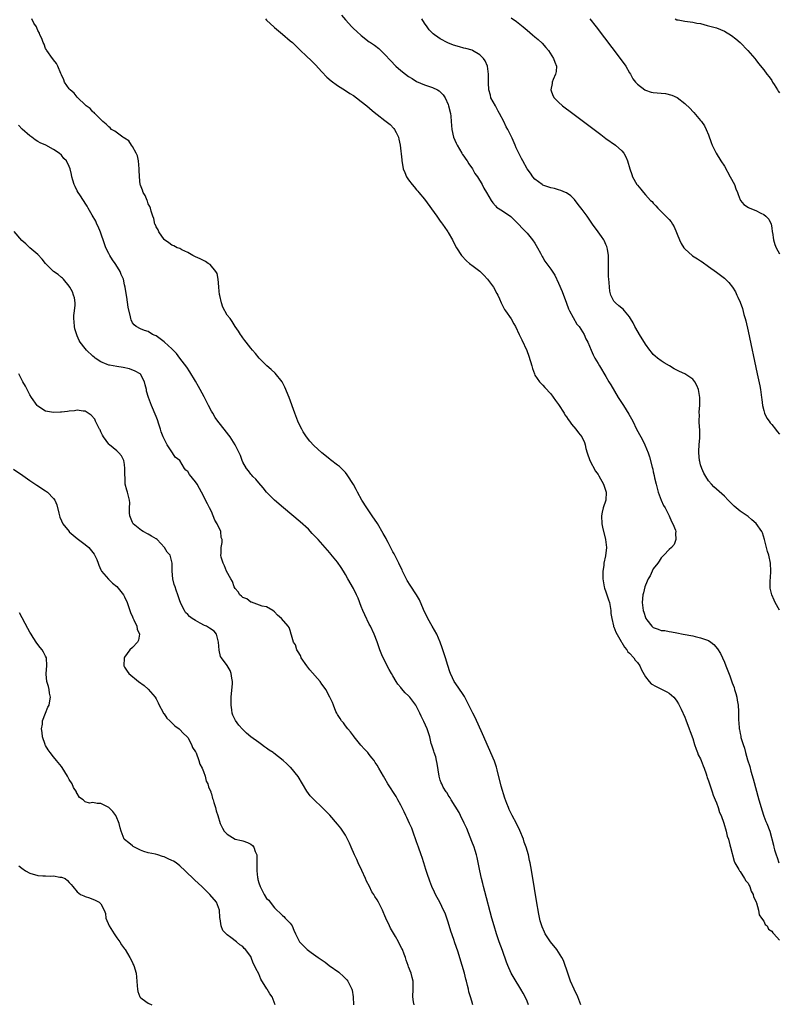
# Model space of a CAD drawing. Units: inches. Extents: x 2679000 to 2682000, y 1539000 to 1542000.
# Drawn here: x 2679368 to 2679561, y 1541205 to 1541455 of the extents above; entities that cross this region are included whole.
import ezdxf

# ---------------------------------------------------------------- set-up
doc = ezdxf.new("R2010")
doc.units = ezdxf.units.IN
doc.header["$MEASUREMENT"] = 0
doc.layers.add('LD26791539_10ft', color=92, linetype='Continuous')

msp = doc.modelspace()

# ---------------------------------------------------------------- linework, layer by layer
at = {"layer": 'LD26791539_10ft'}
for points, elevation in [([(2679449.99, 1541455.99), (2679451, 1541454.8), (2679452.63, 1541453), (2679453, 1541452.61), (2679453.83, 1541451.83), (2679455, 1541450.77), (2679457, 1541449.24), (2679457.34, 1541449), (2679458.34, 1541448.34), (2679459.48, 1541447.48), (2679461, 1541446.01), (2679462.43, 1541444.43), (2679463.79, 1541443), (2679465, 1541441.94), (2679466.18, 1541441), (2679467, 1541440.4), (2679467.88, 1541439.88), (2679469, 1541439.16), (2679471, 1541438.3), (2679473, 1541437.62), (2679474.31, 1541437), (2679474.76, 1541436.76), (2679475, 1541436.55), (2679475.77, 1541435.77), (2679476.23, 1541435), (2679477, 1541433.35), (2679477.11, 1541433), (2679477.58, 1541431), (2679477.65, 1541430.35), (2679477.77, 1541429), (2679477.9, 1541427), (2679478.36, 1541425), (2679479, 1541423.52), (2679479.26, 1541423), (2679480.47, 1541421), (2679480.65, 1541420.65), (2679481, 1541420.17), (2679481.45, 1541419.45), (2679481.79, 1541419), (2679482.23, 1541418.23), (2679483.14, 1541417), (2679483.81, 1541415.81), (2679484.41, 1541415), (2679485.61, 1541413), (2679486.07, 1541412.07), (2679486.74, 1541411), (2679487.87, 1541409), (2679488.35, 1541408.35), (2679489, 1541407.65), (2679489.29, 1541407.29), (2679489.69, 1541407), (2679491, 1541406.21), (2679492.92, 1541404.92), (2679493, 1541404.86), (2679493.93, 1541403.93), (2679494.84, 1541403), (2679495.84, 1541401.84), (2679496.68, 1541401), (2679497, 1541400.65), (2679498.41, 1541399), (2679499, 1541398.11), (2679499.66, 1541397), (2679500.43, 1541395.57), (2679500.8, 1541394.8), (2679501, 1541394.51), (2679501.54, 1541393.54), (2679503, 1541391.56), (2679504.01, 1541390.01), (2679505, 1541388.03), (2679505.88, 1541385.88), (2679507, 1541382.97), (2679507.51, 1541381.51), (2679507.76, 1541381), (2679509.63, 1541377.63), (2679510.18, 1541377), (2679511.44, 1541375), (2679511.87, 1541373.87), (2679512.39, 1541373), (2679513.24, 1541371), (2679513.8, 1541369.8), (2679514.22, 1541369), (2679515, 1541367.66), (2679515.36, 1541367), (2679517, 1541364.32), (2679517.77, 1541363), (2679518.2, 1541362.2), (2679520.11, 1541359), (2679521.24, 1541357.24), (2679521.41, 1541357), (2679522.82, 1541354.82), (2679523.78, 1541353), (2679524.78, 1541351), (2679525.85, 1541349), (2679526.29, 1541348.28), (2679526.87, 1541347), (2679527.66, 1541345), (2679528, 1541344), (2679528.7, 1541341.3), (2679528.84, 1541340.84), (2679529, 1541340.12), (2679529.23, 1541339.23), (2679529.34, 1541338.66), (2679529.72, 1541337), (2679530.23, 1541335), (2679531.01, 1541333.01), (2679531.62, 1541331.62), (2679531.97, 1541331), (2679533.05, 1541329), (2679533.6, 1541327.6), (2679533.99, 1541327), (2679534.6, 1541325.4), (2679534.69, 1541325), (2679534.61, 1541324.61), (2679534.74, 1541323), (2679534.25, 1541321.75), (2679533.57, 1541321), (2679533, 1541320.44), (2679531.69, 1541319), (2679531, 1541318.37), (2679530.51, 1541317.49), (2679530.11, 1541317), (2679529, 1541315.52), (2679528.73, 1541315), (2679528.19, 1541313.81), (2679527.72, 1541313), (2679527, 1541311.43), (2679526.84, 1541311), (2679526.5, 1541309.5), (2679526.37, 1541309), (2679526.21, 1541307), (2679526.33, 1541305.67), (2679526.44, 1541305), (2679526.61, 1541304.61), (2679527, 1541303.2), (2679527.09, 1541303), (2679527.35, 1541302.65), (2679528.62, 1541301), (2679528.83, 1541300.83), (2679529, 1541300.68), (2679530.26, 1541300.26), (2679531, 1541299.93), (2679531.89, 1541299.89), (2679533, 1541299.65), (2679533.59, 1541299.59), (2679535, 1541299.35), (2679536.59, 1541299), (2679539, 1541298.53), (2679539.62, 1541298.38), (2679541, 1541298.1), (2679542.46, 1541297.54), (2679543, 1541297.37), (2679543.54, 1541297), (2679544.37, 1541296.37), (2679545.31, 1541295.31), (2679546.06, 1541294.06), (2679546.57, 1541293), (2679547, 1541291.89), (2679547.38, 1541291), (2679548.39, 1541288.39), (2679549, 1541286.66), (2679549.46, 1541285.46), (2679549.61, 1541285), (2679549.91, 1541283.91), (2679550.15, 1541283), (2679550.27, 1541282.27), (2679550.49, 1541281), (2679550.6, 1541279.4), (2679550.61, 1541277), (2679550.67, 1541276.67), (2679550.75, 1541275), (2679550.83, 1541274.83), (2679551, 1541273.83), (2679551.17, 1541273.17), (2679551.2, 1541272.8), (2679551.75, 1541271), (2679552.1, 1541270.1), (2679552.33, 1541269), (2679552.88, 1541267.12), (2679553.43, 1541265.43), (2679553.71, 1541264.29), (2679554.31, 1541262.31), (2679555.76, 1541257), (2679556.08, 1541255.92), (2679556.48, 1541254.48), (2679557, 1541252.84), (2679557.52, 1541251.52), (2679557.77, 1541251), (2679558.52, 1541249), (2679559.48, 1541245.48), (2679559.54, 1541245), (2679559.69, 1541244.31), (2679560.11, 1541243), (2679560.39, 1541242.39), (2679560.85, 1541241)], 8740), ([(2679493, 1541455.29), (2679494.34, 1541454.34), (2679495.99, 1541453), (2679497, 1541452.13), (2679498.41, 1541451), (2679499, 1541450.5), (2679499.83, 1541449.83), (2679500.85, 1541448.85), (2679501.78, 1541447.78), (2679502.41, 1541447), (2679503.73, 1541445), (2679504.03, 1541444.03), (2679504.45, 1541443), (2679504.34, 1541441.66), (2679504.23, 1541441), (2679503.66, 1541439.66), (2679503.4, 1541439), (2679503.35, 1541438.65), (2679503.01, 1541437), (2679503.57, 1541435.57), (2679503.86, 1541435), (2679505, 1541433.89), (2679505.96, 1541433), (2679508.57, 1541431), (2679515.66, 1541425.66), (2679517, 1541424.67), (2679519.41, 1541423), (2679521, 1541421.54), (2679521.49, 1541421), (2679522.01, 1541420.01), (2679522.47, 1541419), (2679523.02, 1541417.02), (2679523.56, 1541415.56), (2679523.75, 1541415), (2679524.86, 1541413), (2679525, 1541412.81), (2679525.85, 1541411.85), (2679526.51, 1541411), (2679527, 1541410.44), (2679528.32, 1541409), (2679528.67, 1541408.67), (2679529, 1541408.25), (2679529.62, 1541407.62), (2679530.13, 1541407), (2679532.61, 1541404.61), (2679533, 1541404.11), (2679533.53, 1541403.53), (2679533.88, 1541403), (2679534.3, 1541402.3), (2679535.63, 1541399), (2679536.1, 1541398.1), (2679536.75, 1541397), (2679537, 1541396.69), (2679538.96, 1541394.96), (2679540.2, 1541394.2), (2679541, 1541393.67), (2679541.42, 1541393.42), (2679543, 1541392.25), (2679545, 1541390.75), (2679546.03, 1541390.03), (2679547, 1541389.26), (2679547.31, 1541389), (2679548.18, 1541388.18), (2679549.1, 1541387), (2679549.79, 1541385.79), (2679550.16, 1541385), (2679550.45, 1541384.45), (2679551, 1541383.16), (2679551.57, 1541381.57), (2679551.98, 1541380.02), (2679552.27, 1541379), (2679552.42, 1541378.42), (2679553, 1541375.79), (2679555.3, 1541365), (2679555.98, 1541361.98), (2679556.17, 1541361), (2679556.43, 1541359), (2679556.48, 1541358.48), (2679556.67, 1541357), (2679557, 1541355.71), (2679557.22, 1541355), (2679557.78, 1541353.78), (2679558.37, 1541353), (2679558.6, 1541352.6), (2679559, 1541352.15), (2679559.93, 1541351), (2679560.38, 1541350.38), (2679561, 1541349.67)], 8760), ([(2679510.61, 1541205), (2679510.36, 1541205.64), (2679509.86, 1541207), (2679508.94, 1541208.94), (2679508.05, 1541211), (2679507.33, 1541213), (2679507, 1541214.03), (2679506.67, 1541215), (2679506.2, 1541216.2), (2679505.8, 1541217), (2679505, 1541218.35), (2679504.53, 1541219), (2679502.97, 1541221), (2679501.62, 1541223), (2679501.4, 1541223.4), (2679500.8, 1541224.8), (2679500.73, 1541225), (2679500.33, 1541226.33), (2679499.96, 1541227.96), (2679499.37, 1541231.37), (2679498.35, 1541237.65), (2679497.95, 1541240.05), (2679497.78, 1541241), (2679497.62, 1541241.62), (2679497.35, 1541243), (2679496.78, 1541245), (2679496.29, 1541246.29), (2679496.07, 1541247), (2679495.19, 1541249.19), (2679494.3, 1541251), (2679493.24, 1541253), (2679492.5, 1541254.5), (2679492.3, 1541255), (2679491.91, 1541256.09), (2679491.4, 1541257.41), (2679490.46, 1541260.46), (2679489.42, 1541264.58), (2679489.29, 1541265.29), (2679488.78, 1541266.78), (2679485.72, 1541273.72), (2679483.83, 1541277.83), (2679483.22, 1541279), (2679481.86, 1541281.86), (2679481.16, 1541283.16), (2679481, 1541283.4), (2679479.56, 1541285.56), (2679478.52, 1541287), (2679478.11, 1541287.89), (2679477.56, 1541289), (2679477.41, 1541289.41), (2679476.93, 1541291.07), (2679476.34, 1541293), (2679475.98, 1541293.98), (2679475.67, 1541295), (2679475.49, 1541295.49), (2679475, 1541296.98), (2679474.1, 1541299), (2679472.97, 1541301.03), (2679471.84, 1541303), (2679470.79, 1541305.21), (2679469.73, 1541307.73), (2679468.99, 1541308.99), (2679467.39, 1541311.39), (2679466.62, 1541312.62), (2679465.45, 1541315), (2679465.32, 1541315.32), (2679465, 1541315.92), (2679464.5, 1541317), (2679463.33, 1541319.33), (2679463, 1541319.9), (2679461.8, 1541322.2), (2679461.4, 1541323), (2679461.27, 1541323.27), (2679460.56, 1541324.56), (2679459.07, 1541327.07), (2679457.79, 1541329), (2679456.43, 1541331), (2679455.17, 1541333), (2679454.02, 1541335), (2679453.69, 1541335.69), (2679453, 1541336.94), (2679451.42, 1541339.42), (2679451, 1541339.95), (2679450.51, 1541340.51), (2679449.98, 1541341), (2679449.49, 1541341.49), (2679449, 1541341.89), (2679447.23, 1541343.23), (2679447, 1541343.38), (2679445, 1541344.98), (2679443, 1541346.81), (2679441.95, 1541347.95), (2679441.12, 1541349), (2679440.3, 1541350.3), (2679439.89, 1541351), (2679439.6, 1541351.6), (2679438.94, 1541353), (2679438.17, 1541355), (2679436.71, 1541359), (2679435.64, 1541361.64), (2679434.95, 1541362.95), (2679433.16, 1541365.16), (2679432.12, 1541366.12), (2679431.09, 1541367), (2679429.09, 1541369), (2679428.16, 1541370.16), (2679427.4, 1541371), (2679427, 1541371.53), (2679425.8, 1541373), (2679425.49, 1541373.49), (2679425, 1541374.13), (2679424.65, 1541374.65), (2679424.34, 1541375), (2679423.86, 1541375.86), (2679423.05, 1541377), (2679422.29, 1541378.29), (2679421.73, 1541379), (2679421, 1541379.85), (2679419.94, 1541381.94), (2679419.55, 1541383), (2679419.16, 1541384.84), (2679419.09, 1541385.09), (2679419, 1541385.98), (2679418.93, 1541387), (2679418.91, 1541387.09), (2679418.76, 1541389), (2679418.49, 1541390.49), (2679418.16, 1541391), (2679416.71, 1541392.71), (2679416.17, 1541393), (2679415.51, 1541393.51), (2679415, 1541393.72), (2679414.2, 1541394.2), (2679413, 1541394.69), (2679412.8, 1541394.8), (2679412.32, 1541395), (2679411, 1541395.8), (2679409.53, 1541396.47), (2679409, 1541396.75), (2679408.35, 1541397), (2679407.49, 1541397.49), (2679407, 1541397.67), (2679406.25, 1541398.25), (2679405.1, 1541399), (2679405, 1541399.1), (2679403.67, 1541401), (2679403.51, 1541401.51), (2679403, 1541402.25), (2679402.8, 1541402.8), (2679402.66, 1541403), (2679402.38, 1541404.38), (2679402.14, 1541405), (2679401.71, 1541406.29), (2679401.54, 1541407), (2679401.42, 1541407.42), (2679401, 1541408.14), (2679400.8, 1541408.8), (2679400.69, 1541409), (2679400.22, 1541410.22), (2679399.75, 1541411), (2679399.55, 1541411.55), (2679399, 1541412.82), (2679398.96, 1541413), (2679398.79, 1541415), (2679398.71, 1541416.71), (2679398.72, 1541417), (2679398.52, 1541419), (2679398.29, 1541420.29), (2679397.98, 1541421), (2679397, 1541422.69), (2679396.78, 1541423), (2679396.08, 1541424.08), (2679395, 1541424.73), (2679394.85, 1541424.85), (2679394.55, 1541425), (2679392.53, 1541426.53), (2679391.72, 1541427), (2679391.38, 1541427.38), (2679391, 1541427.62), (2679390.36, 1541428.36), (2679389.48, 1541429), (2679389, 1541429.5), (2679387.45, 1541431), (2679387.28, 1541431.28), (2679387, 1541431.49), (2679386.32, 1541432.32), (2679385.25, 1541433), (2679385, 1541433.26), (2679383.15, 1541435), (2679383.09, 1541435.09), (2679383, 1541435.17), (2679382.21, 1541436.21), (2679381.18, 1541437), (2679381, 1541437.24), (2679379.8, 1541439), (2679379.58, 1541439.58), (2679379, 1541440.86), (2679378.96, 1541440.96), (2679378.87, 1541441.13), (2679378.07, 1541443), (2679377.73, 1541443.73), (2679377, 1541444.65), (2679376.86, 1541444.86), (2679376.71, 1541445), (2679375.3, 1541447), (2679375.19, 1541447.19), (2679375, 1541447.54), (2679374.59, 1541448.59), (2679374.39, 1541449), (2679374.01, 1541450.01), (2679373.54, 1541451), (2679373.4, 1541451.4), (2679373, 1541452.09), (2679372.77, 1541452.77), (2679372.65, 1541453), (2679372.03, 1541453.97), (2679371.49, 1541455)], 8720), ([(2679430.74, 1541455), (2679431, 1541454.71), (2679432.91, 1541452.91), (2679433, 1541452.8), (2679434.01, 1541452.01), (2679435, 1541451.11), (2679437, 1541449.47), (2679437.55, 1541449), (2679439, 1541447.63), (2679439.62, 1541447), (2679441, 1541445.65), (2679442.36, 1541444.36), (2679443.37, 1541443.37), (2679445, 1541441.56), (2679446.25, 1541440.25), (2679447.32, 1541439.32), (2679449, 1541438.13), (2679451, 1541436.87), (2679452.11, 1541436.11), (2679453, 1541435.59), (2679453.81, 1541435), (2679455, 1541434.1), (2679456.37, 1541433), (2679457.76, 1541431.76), (2679458.71, 1541431), (2679459, 1541430.74), (2679461, 1541429.23), (2679461.33, 1541429), (2679462.27, 1541428.27), (2679463.25, 1541427.25), (2679463.44, 1541427), (2679463.8, 1541426.2), (2679464.4, 1541425), (2679464.53, 1541424.53), (2679464.83, 1541423), (2679465.24, 1541419.24), (2679465.25, 1541419), (2679465.55, 1541417.55), (2679465.63, 1541417), (2679466.04, 1541416.04), (2679466.46, 1541415), (2679467, 1541414.22), (2679467.91, 1541413), (2679468.42, 1541412.42), (2679469, 1541411.68), (2679469.33, 1541411.33), (2679469.6, 1541411), (2679471, 1541409.26), (2679474.12, 1541405), (2679474.45, 1541404.45), (2679475, 1541403.75), (2679475.31, 1541403.31), (2679475.58, 1541403), (2679476.74, 1541401.26), (2679476.9, 1541401), (2679477, 1541400.81), (2679478.08, 1541399), (2679478.38, 1541398.38), (2679479.13, 1541397), (2679480.39, 1541395), (2679481.68, 1541393.68), (2679482.39, 1541393), (2679482.72, 1541392.72), (2679483, 1541392.53), (2679485, 1541391.02), (2679486.03, 1541390.03), (2679487, 1541389), (2679488.51, 1541387), (2679489.38, 1541385.38), (2679489.61, 1541385), (2679490, 1541384), (2679490.46, 1541383), (2679491.32, 1541381.32), (2679491.52, 1541381), (2679492.94, 1541378.94), (2679493.69, 1541377.69), (2679494.08, 1541377), (2679495.03, 1541375), (2679495.64, 1541373.64), (2679496.93, 1541370.93), (2679497.49, 1541369.49), (2679498.2, 1541367), (2679498.35, 1541366.35), (2679498.85, 1541365), (2679499, 1541364.69), (2679500.18, 1541363), (2679500.56, 1541362.56), (2679501, 1541362.13), (2679501.52, 1541361.52), (2679503, 1541359.93), (2679504.24, 1541358.24), (2679505, 1541357.24), (2679506.4, 1541355), (2679506.61, 1541354.61), (2679507, 1541354.09), (2679507.42, 1541353.42), (2679507.76, 1541353), (2679508.24, 1541352.24), (2679509.36, 1541351), (2679510.06, 1541350.06), (2679510.9, 1541349), (2679511.59, 1541347.59), (2679511.75, 1541347), (2679511.9, 1541346.1), (2679512.2, 1541345), (2679512.93, 1541343), (2679514.35, 1541340.35), (2679515, 1541339.45), (2679515.18, 1541339.18), (2679516.39, 1541337), (2679516.54, 1541336.54), (2679517, 1541335.25), (2679517.07, 1541335), (2679517, 1541333), (2679516.33, 1541331), (2679516.06, 1541329.94), (2679515.87, 1541329), (2679515.96, 1541327), (2679516.14, 1541326.14), (2679516.91, 1541323), (2679517.1, 1541321), (2679516.88, 1541318.88), (2679516.47, 1541317), (2679516.44, 1541316.44), (2679516.21, 1541315), (2679516.18, 1541313.82), (2679516.24, 1541313), (2679516.55, 1541311), (2679516.65, 1541310.64), (2679517, 1541309.74), (2679517.21, 1541309), (2679517.67, 1541307.67), (2679517.86, 1541307), (2679518.25, 1541305), (2679518.27, 1541304.27), (2679518.46, 1541303), (2679518.93, 1541301.07), (2679518.95, 1541300.95), (2679519, 1541300.85), (2679519.48, 1541299.48), (2679520.89, 1541297.11), (2679520.96, 1541296.96), (2679521, 1541296.92), (2679521.68, 1541295.68), (2679522.31, 1541295), (2679522.55, 1541294.55), (2679523, 1541294.16), (2679524.07, 1541293), (2679524.42, 1541292.42), (2679525, 1541291.78), (2679525.56, 1541291), (2679525.99, 1541289.99), (2679527, 1541288.2), (2679527.94, 1541287), (2679528.43, 1541286.43), (2679529.69, 1541285.69), (2679531.21, 1541285), (2679532.41, 1541284.41), (2679533, 1541284.03), (2679534.22, 1541283), (2679534.58, 1541282.58), (2679535, 1541281.98), (2679535.36, 1541281.36), (2679536.02, 1541279.98), (2679537, 1541277.98), (2679537.28, 1541277.28), (2679538.11, 1541275), (2679538.32, 1541274.32), (2679539, 1541272.52), (2679539.48, 1541271), (2679539.82, 1541269.82), (2679540.24, 1541269), (2679540.41, 1541268.41), (2679541, 1541267.36), (2679541.15, 1541267), (2679541.63, 1541265.63), (2679541.92, 1541265), (2679542.4, 1541263.6), (2679542.58, 1541263), (2679542.67, 1541262.67), (2679543, 1541261.82), (2679543.24, 1541261), (2679543.92, 1541259), (2679544.18, 1541258.18), (2679544.69, 1541257), (2679545, 1541256.22), (2679545.44, 1541255), (2679545.78, 1541253.78), (2679546.17, 1541253), (2679546.91, 1541251.09), (2679547.49, 1541249), (2679547.75, 1541247.75), (2679548.02, 1541247), (2679548.43, 1541245.57), (2679548.53, 1541245), (2679549.47, 1541241.47), (2679549.69, 1541241), (2679550.71, 1541239.29), (2679550.85, 1541239), (2679551, 1541238.81), (2679552.14, 1541237), (2679552.41, 1541236.41), (2679553, 1541235.82), (2679553.27, 1541235.27), (2679553.44, 1541235), (2679553.84, 1541233.84), (2679554.32, 1541233), (2679554.42, 1541232.42), (2679555, 1541231.27), (2679555.06, 1541231.06), (2679555.15, 1541230.85), (2679555.62, 1541229), (2679555.82, 1541227.82), (2679556.46, 1541227), (2679557, 1541226.18), (2679557.38, 1541225.38), (2679557.82, 1541225), (2679558.22, 1541224.22), (2679559, 1541223.69), (2679559.26, 1541223.26), (2679559.56, 1541223), (2679561, 1541221.42)], 8730), ([(2679561, 1541305.04), (2679559.91, 1541307), (2679559.62, 1541307.62), (2679559.02, 1541309), (2679558.64, 1541310.64), (2679558.63, 1541311), (2679558.64, 1541312.64), (2679558.72, 1541313.28), (2679558.81, 1541315), (2679558.69, 1541317), (2679558.25, 1541319), (2679557.97, 1541319.97), (2679557.22, 1541323), (2679556.65, 1541324.65), (2679556.48, 1541325), (2679555.07, 1541327.07), (2679554, 1541328), (2679553, 1541328.8), (2679551, 1541330.2), (2679549.45, 1541331.45), (2679549, 1541331.94), (2679547.99, 1541333), (2679547, 1541333.99), (2679544.36, 1541336.36), (2679543.76, 1541337), (2679543, 1541337.9), (2679542.3, 1541339), (2679541.84, 1541339.84), (2679541.32, 1541341), (2679541, 1541341.94), (2679540.77, 1541342.77), (2679540.73, 1541343), (2679540.56, 1541345), (2679540.56, 1541345.44), (2679540.66, 1541347), (2679540.79, 1541348.79), (2679540.76, 1541350.76), (2679540.66, 1541352.66), (2679540.62, 1541353), (2679540.67, 1541354.67), (2679540.65, 1541355), (2679540.66, 1541355.34), (2679540.79, 1541357), (2679540.77, 1541359), (2679540.43, 1541361), (2679540.06, 1541362.06), (2679539.55, 1541363), (2679539, 1541363.64), (2679537, 1541365), (2679535.62, 1541365.62), (2679535, 1541365.95), (2679534.27, 1541366.27), (2679533.09, 1541367), (2679531.77, 1541367.77), (2679531, 1541368.27), (2679530.04, 1541369), (2679529.47, 1541369.47), (2679529, 1541369.94), (2679528.5, 1541370.5), (2679528.12, 1541371), (2679527, 1541372.56), (2679525.5, 1541375), (2679524.59, 1541376.59), (2679524.32, 1541377), (2679523.91, 1541377.91), (2679523.23, 1541379), (2679523, 1541379.44), (2679521.71, 1541381), (2679521.37, 1541381.37), (2679521, 1541381.64), (2679520.29, 1541382.29), (2679519.38, 1541383), (2679519, 1541383.46), (2679518.27, 1541385), (2679517.98, 1541385.98), (2679517.86, 1541387), (2679517.8, 1541388.2), (2679517.7, 1541389), (2679517.66, 1541389.66), (2679517.67, 1541392.33), (2679517.63, 1541395), (2679517.37, 1541396.63), (2679517.34, 1541397), (2679517.26, 1541397.26), (2679517, 1541397.82), (2679516.64, 1541398.64), (2679516.44, 1541399), (2679515.84, 1541399.84), (2679514.99, 1541401), (2679513.58, 1541403), (2679512.2, 1541405), (2679511, 1541406.66), (2679509.99, 1541407.99), (2679509, 1541409.21), (2679508.12, 1541410.12), (2679507, 1541410.89), (2679506.77, 1541411), (2679505.53, 1541411.53), (2679505, 1541411.63), (2679503.97, 1541411.97), (2679503, 1541412.16), (2679501, 1541412.88), (2679500.8, 1541413), (2679499, 1541414.39), (2679498.45, 1541415), (2679497.86, 1541415.86), (2679497.06, 1541417), (2679495.94, 1541419), (2679495.62, 1541419.62), (2679494.95, 1541421), (2679494.28, 1541422.28), (2679493.99, 1541423), (2679493.19, 1541424.81), (2679492.1, 1541427), (2679491.68, 1541427.68), (2679491.13, 1541429), (2679490.05, 1541431), (2679489.65, 1541431.65), (2679489, 1541432.93), (2679487.85, 1541435), (2679487.7, 1541435.7), (2679487.33, 1541437), (2679487.24, 1541438.76), (2679487.27, 1541439.27), (2679487.22, 1541441), (2679486.96, 1541443), (2679486.36, 1541444.36), (2679485.99, 1541445), (2679485, 1541445.94), (2679483.21, 1541447), (2679483.07, 1541447.07), (2679481.52, 1541447.52), (2679481, 1541447.63), (2679479.89, 1541447.89), (2679478.34, 1541448.34), (2679476.94, 1541448.94), (2679475, 1541449.97), (2679474.35, 1541450.35), (2679473.57, 1541451), (2679473.25, 1541451.25), (2679472.22, 1541452.22), (2679471.69, 1541453), (2679471, 1541453.94), (2679470.33, 1541455)], 8750), ([(2679512.92, 1541455), (2679514.49, 1541453), (2679520.56, 1541445), (2679522, 1541443), (2679523, 1541441.35), (2679523.23, 1541441), (2679523.85, 1541439.85), (2679524.5, 1541439), (2679525, 1541438.43), (2679526.87, 1541437), (2679527, 1541436.93), (2679528.47, 1541436.47), (2679529, 1541436.36), (2679531, 1541436.14), (2679532.07, 1541436.07), (2679533.71, 1541435.71), (2679535.07, 1541435.07), (2679537, 1541433.56), (2679538.3, 1541432.3), (2679539, 1541431.52), (2679539.27, 1541431.27), (2679541, 1541429.26), (2679541.2, 1541429), (2679541.94, 1541427.94), (2679542.41, 1541427), (2679543, 1541425.65), (2679543.69, 1541423.69), (2679543.95, 1541423), (2679544.92, 1541421), (2679546.14, 1541419), (2679547, 1541417.63), (2679548.5, 1541415), (2679549.55, 1541413), (2679549.94, 1541411.94), (2679550.37, 1541411), (2679550.47, 1541410.47), (2679551, 1541409.11), (2679551.06, 1541409), (2679551.96, 1541407.96), (2679553.15, 1541407.15), (2679553.46, 1541407), (2679555, 1541406.41), (2679556.21, 1541405.79), (2679557, 1541405.4), (2679557.48, 1541405), (2679558.26, 1541404.26), (2679558.83, 1541403), (2679559, 1541402.07), (2679559.14, 1541401), (2679559.18, 1541400.82), (2679559.43, 1541399), (2679559.77, 1541397.77), (2679560.12, 1541397), (2679561, 1541395.44)], 8770), ([(2679534.51, 1541455), (2679535, 1541454.77), (2679535.26, 1541454.74), (2679537, 1541454.41), (2679537.68, 1541454.32), (2679539, 1541454.21), (2679540.06, 1541453.94), (2679541, 1541453.82), (2679542.66, 1541453.34), (2679543, 1541453.27), (2679545, 1541452.73), (2679547, 1541451.92), (2679548.81, 1541450.81), (2679549.95, 1541449.95), (2679551.01, 1541449), (2679552.99, 1541447), (2679554.73, 1541445), (2679555, 1541444.64), (2679555.68, 1541443.68), (2679557, 1541442.12), (2679557.81, 1541441), (2679558.36, 1541440.36), (2679559, 1541439.42), (2679559.24, 1541439), (2679559.66, 1541438.34), (2679560.47, 1541437), (2679560.65, 1541436.65), (2679561, 1541436.25)], 8780), ([(2679497.41, 1541205), (2679497, 1541205.94), (2679496.51, 1541207), (2679496, 1541208), (2679495.44, 1541209), (2679493.73, 1541211.73), (2679493, 1541213.05), (2679492.14, 1541215), (2679491.81, 1541215.81), (2679490.75, 1541218.75), (2679489.97, 1541221), (2679489.3, 1541223), (2679488.68, 1541225), (2679488.1, 1541227), (2679486.27, 1541233.73), (2679485.95, 1541235), (2679485.78, 1541235.78), (2679485.45, 1541237), (2679485, 1541239), (2679484.38, 1541242.38), (2679484.21, 1541243), (2679483.84, 1541244.16), (2679483.59, 1541245), (2679483, 1541246.46), (2679481.72, 1541249.72), (2679481.1, 1541251.1), (2679480.16, 1541253), (2679479.79, 1541253.79), (2679477.75, 1541257), (2679477.51, 1541257.51), (2679477, 1541258.18), (2679476.73, 1541258.73), (2679476.48, 1541259), (2679475.77, 1541260.23), (2679475.37, 1541261), (2679475.26, 1541261.26), (2679475, 1541261.97), (2679474.76, 1541263), (2679474.23, 1541266.23), (2679474.03, 1541267), (2679473.86, 1541267.86), (2679473.43, 1541269), (2679473.35, 1541269.35), (2679473, 1541270.33), (2679472.87, 1541270.87), (2679472.74, 1541271.26), (2679472.33, 1541273), (2679472.01, 1541274.01), (2679471.67, 1541275), (2679470.85, 1541276.85), (2679470.2, 1541278.2), (2679469.84, 1541279), (2679469, 1541280.68), (2679468.82, 1541281), (2679467.29, 1541283), (2679467, 1541283.34), (2679466.13, 1541284.13), (2679465.19, 1541285.19), (2679465, 1541285.46), (2679464.29, 1541286.29), (2679463.87, 1541287), (2679463, 1541288.39), (2679462.66, 1541289), (2679462.03, 1541290.03), (2679460.57, 1541293), (2679460.23, 1541293.77), (2679459.72, 1541295), (2679459.56, 1541295.56), (2679458.99, 1541297.01), (2679458.26, 1541299), (2679457.3, 1541301), (2679457, 1541301.53), (2679455.86, 1541303.86), (2679455.39, 1541305), (2679455, 1541306.04), (2679454.16, 1541308.16), (2679453.78, 1541309), (2679453, 1541310.55), (2679451.6, 1541313), (2679451, 1541314.09), (2679450.47, 1541315), (2679449.92, 1541315.92), (2679449, 1541317.25), (2679447.29, 1541319.29), (2679447, 1541319.66), (2679445.85, 1541321), (2679444.05, 1541323), (2679443, 1541324.07), (2679442.56, 1541324.56), (2679441.58, 1541325.58), (2679439.48, 1541327.48), (2679435.27, 1541331), (2679432.96, 1541333), (2679431, 1541334.99), (2679430.1, 1541336.1), (2679429, 1541337.35), (2679428.26, 1541338.26), (2679427.51, 1541339), (2679427.29, 1541339.29), (2679427, 1541339.59), (2679426.41, 1541340.41), (2679425.93, 1541341), (2679425, 1541342.65), (2679424.84, 1541343), (2679424.34, 1541344.34), (2679424.03, 1541345), (2679423.01, 1541347), (2679421.74, 1541349), (2679421.44, 1541349.44), (2679420.24, 1541351), (2679419, 1541352.55), (2679418.66, 1541353), (2679417.97, 1541353.97), (2679417.33, 1541355), (2679417, 1541355.58), (2679416.25, 1541357), (2679415.16, 1541359.16), (2679414.19, 1541361), (2679413.76, 1541361.76), (2679413, 1541363.11), (2679411.53, 1541365.53), (2679410.74, 1541366.74), (2679409.02, 1541369.02), (2679408.14, 1541370.14), (2679407, 1541371.32), (2679405.1, 1541373), (2679405, 1541373.11), (2679403, 1541374.65), (2679402.73, 1541374.73), (2679402.06, 1541375), (2679401, 1541375.77), (2679400.03, 1541376.03), (2679399, 1541376.38), (2679397.96, 1541377), (2679397.44, 1541377.44), (2679397, 1541377.95), (2679396.71, 1541378.71), (2679396.62, 1541379), (2679396.53, 1541379.47), (2679395.92, 1541381.92), (2679395.56, 1541384.44), (2679395.37, 1541385.37), (2679395.15, 1541387), (2679395, 1541387.57), (2679394.71, 1541389), (2679394.17, 1541390.17), (2679393.88, 1541391), (2679392.76, 1541392.76), (2679392.64, 1541393), (2679391.95, 1541393.95), (2679391.28, 1541395), (2679391, 1541395.49), (2679390.27, 1541397), (2679389.94, 1541397.94), (2679388.93, 1541400.93), (2679388.34, 1541402.34), (2679387.99, 1541403), (2679387.69, 1541403.69), (2679386.77, 1541405.23), (2679385.8, 1541407), (2679385.54, 1541407.54), (2679385, 1541408.32), (2679384.75, 1541408.75), (2679384.57, 1541409), (2679383.64, 1541410.36), (2679383.23, 1541411), (2679383, 1541411.42), (2679382.49, 1541412.49), (2679382.19, 1541413), (2679381.87, 1541414.13), (2679381.65, 1541415), (2679381.55, 1541415.55), (2679381.24, 1541417), (2679381, 1541417.6), (2679380.25, 1541419), (2679379.65, 1541419.65), (2679379, 1541420.44), (2679378.44, 1541421), (2679377, 1541421.92), (2679375.02, 1541423), (2679373.59, 1541423.59), (2679373, 1541423.96), (2679372.32, 1541424.32), (2679371.53, 1541425), (2679371, 1541425.36), (2679369.07, 1541427.07), (2679368.09, 1541428.09)], 8710), ([(2679483.29, 1541205), (2679483, 1541205.93), (2679482.64, 1541207), (2679482.27, 1541208.27), (2679482.14, 1541209), (2679481.89, 1541209.89), (2679481.69, 1541211), (2679481.53, 1541211.53), (2679481.14, 1541213), (2679480.54, 1541215), (2679479.42, 1541218.58), (2679478.71, 1541220.71), (2679478.45, 1541221.55), (2679477.72, 1541223.72), (2679477, 1541226), (2679476.21, 1541228.21), (2679475.87, 1541229), (2679475, 1541230.83), (2679473.81, 1541233), (2679473.55, 1541233.55), (2679472.88, 1541235), (2679472.33, 1541236.33), (2679471.68, 1541238.32), (2679471.33, 1541239.33), (2679470.82, 1541241), (2679470.38, 1541242.38), (2679470.2, 1541243), (2679469.51, 1541245), (2679469, 1541246.32), (2679468.02, 1541249), (2679467.77, 1541249.77), (2679467.2, 1541251), (2679466.54, 1541252.54), (2679466.29, 1541253), (2679465.9, 1541253.9), (2679465, 1541255.67), (2679464.27, 1541257), (2679463.81, 1541257.81), (2679461.74, 1541261), (2679461, 1541262.38), (2679460.58, 1541263), (2679459.46, 1541265), (2679459, 1541265.8), (2679458.49, 1541266.49), (2679458.25, 1541267), (2679457.66, 1541267.66), (2679457, 1541268.49), (2679456.63, 1541269), (2679455.8, 1541269.8), (2679454.88, 1541270.88), (2679453.16, 1541273), (2679453, 1541273.24), (2679452.25, 1541274.25), (2679451.55, 1541275), (2679451, 1541275.73), (2679450.47, 1541276.47), (2679450.02, 1541277), (2679449.64, 1541277.64), (2679449, 1541278.6), (2679448.77, 1541279), (2679448.58, 1541279.42), (2679447.94, 1541281), (2679447.7, 1541281.7), (2679447.06, 1541283), (2679445.98, 1541285), (2679445.59, 1541285.59), (2679445, 1541286.35), (2679444.55, 1541287), (2679441.98, 1541289.98), (2679441.18, 1541291), (2679439.77, 1541293), (2679439.55, 1541293.55), (2679439, 1541294.48), (2679438.66, 1541295), (2679438.3, 1541296.3), (2679437.82, 1541297), (2679437.29, 1541298.71), (2679437.26, 1541299), (2679437, 1541299.89), (2679436.72, 1541300.72), (2679436.49, 1541301), (2679434.78, 1541303), (2679433.8, 1541303.8), (2679433, 1541304.68), (2679432.61, 1541305), (2679431, 1541305.92), (2679429.89, 1541306.11), (2679427.15, 1541307.15), (2679427, 1541307.14), (2679425.99, 1541307.99), (2679425, 1541308.28), (2679424.65, 1541308.65), (2679424.19, 1541309), (2679423.75, 1541309.75), (2679423, 1541310.59), (2679422.76, 1541311), (2679422.35, 1541312.35), (2679421.9, 1541313), (2679420.8, 1541315), (2679420.36, 1541316.36), (2679419.96, 1541317), (2679419.49, 1541318.51), (2679419.42, 1541319), (2679419.46, 1541319.46), (2679419.51, 1541321), (2679419.75, 1541322.25), (2679419.72, 1541323), (2679419.5, 1541323.5), (2679419.37, 1541325), (2679418.48, 1541327), (2679417.89, 1541327.89), (2679417.49, 1541329), (2679417, 1541330.11), (2679416.56, 1541331), (2679416.01, 1541332.01), (2679415.54, 1541333), (2679415, 1541334.06), (2679413.95, 1541335.95), (2679413.41, 1541337), (2679413, 1541337.62), (2679411.49, 1541339.49), (2679411, 1541340.22), (2679410.55, 1541340.55), (2679410.21, 1541341), (2679409, 1541343.03), (2679407.86, 1541343.86), (2679407.18, 1541345), (2679407, 1541345.19), (2679405.77, 1541347), (2679405, 1541348.51), (2679404.86, 1541348.86), (2679404.82, 1541349), (2679404.29, 1541350.29), (2679404.11, 1541351), (2679403.72, 1541352.28), (2679403.32, 1541353.32), (2679403, 1541354.2), (2679401.8, 1541357), (2679401.08, 1541359), (2679400.59, 1541360.59), (2679400.53, 1541361), (2679400.19, 1541362.19), (2679400.07, 1541363), (2679399, 1541364.9), (2679398.92, 1541365), (2679397.72, 1541365.72), (2679396.25, 1541366.25), (2679394.63, 1541366.63), (2679393, 1541366.85), (2679391.17, 1541367.17), (2679391, 1541367.21), (2679390.6, 1541367.4), (2679389, 1541368.06), (2679387.55, 1541369), (2679387.26, 1541369.26), (2679387, 1541369.52), (2679385.34, 1541371), (2679385, 1541371.45), (2679383.76, 1541373), (2679383.49, 1541373.49), (2679383, 1541374.66), (2679382.88, 1541374.88), (2679382.43, 1541376.43), (2679382.29, 1541377), (2679382.2, 1541378.2), (2679382.11, 1541379), (2679382.16, 1541379.84), (2679382.3, 1541381), (2679382.45, 1541382.45), (2679382.47, 1541383), (2679382.27, 1541384.27), (2679382.09, 1541385), (2679381.77, 1541385.77), (2679381.12, 1541387), (2679381, 1541387.21), (2679379.5, 1541389), (2679379.26, 1541389.26), (2679379, 1541389.46), (2679378.16, 1541390.16), (2679376.99, 1541390.99), (2679375, 1541392.99), (2679374.1, 1541394.1), (2679373, 1541395.27), (2679371, 1541396.97), (2679369.96, 1541397.96), (2679369, 1541398.81), (2679367, 1541401.14)], 8700), ([(2679468.4, 1541205), (2679468.26, 1541205.74), (2679468.06, 1541207), (2679468.1, 1541209), (2679468.12, 1541211), (2679467.89, 1541211.89), (2679467.66, 1541213), (2679467, 1541214.67), (2679466.88, 1541215), (2679466.33, 1541216.33), (2679466.16, 1541217), (2679465.83, 1541217.83), (2679465.41, 1541219), (2679465.28, 1541219.28), (2679464.58, 1541220.58), (2679464.39, 1541221), (2679463.64, 1541222.36), (2679462.42, 1541224.42), (2679462.16, 1541225), (2679461.2, 1541227), (2679461, 1541227.56), (2679460.56, 1541228.56), (2679460.33, 1541229), (2679459.67, 1541230.33), (2679459.37, 1541231), (2679459, 1541231.6), (2679458.44, 1541232.44), (2679458.16, 1541233), (2679457.68, 1541233.68), (2679457.05, 1541235), (2679456.32, 1541236.32), (2679456.09, 1541237), (2679455.1, 1541239.1), (2679454.16, 1541241), (2679453.83, 1541241.83), (2679453.24, 1541243), (2679452.4, 1541245), (2679452.02, 1541246.02), (2679451.54, 1541247), (2679451, 1541247.99), (2679450.35, 1541249), (2679449.79, 1541249.79), (2679449, 1541250.83), (2679447, 1541253.13), (2679446.05, 1541254.05), (2679445, 1541255.14), (2679443.01, 1541257.01), (2679442.04, 1541258.04), (2679441.19, 1541259.19), (2679440.1, 1541261), (2679439, 1541262.91), (2679437.15, 1541265.15), (2679437, 1541265.3), (2679436.11, 1541266.11), (2679435.17, 1541267), (2679432.82, 1541268.83), (2679432.63, 1541269), (2679431.62, 1541269.62), (2679431, 1541270.07), (2679430.44, 1541270.44), (2679429.72, 1541271), (2679429, 1541271.5), (2679426.99, 1541273), (2679425.92, 1541273.92), (2679424.9, 1541274.9), (2679423.95, 1541275.95), (2679423.09, 1541277.09), (2679422.45, 1541278.45), (2679422.3, 1541279), (2679422.22, 1541279.78), (2679422.01, 1541281), (2679422.02, 1541283), (2679422.07, 1541283.93), (2679422.36, 1541286.36), (2679422.36, 1541287), (2679422.17, 1541287.83), (2679422.04, 1541289), (2679421.78, 1541289.78), (2679421, 1541291.09), (2679419.53, 1541293), (2679419.31, 1541293.31), (2679418.97, 1541294.97), (2679418.8, 1541297), (2679418.68, 1541297.32), (2679418.29, 1541299), (2679417.72, 1541299.72), (2679416.55, 1541300.55), (2679415.77, 1541301), (2679415.23, 1541301.23), (2679414.18, 1541301.82), (2679413, 1541302.42), (2679412.1, 1541303), (2679411.45, 1541303.45), (2679411, 1541303.99), (2679410.48, 1541304.48), (2679410.16, 1541305), (2679409.36, 1541306.64), (2679409.17, 1541307), (2679409, 1541307.47), (2679408.52, 1541309), (2679408.11, 1541310.11), (2679407.84, 1541311), (2679407.61, 1541311.61), (2679407.24, 1541313), (2679407.04, 1541315), (2679407.07, 1541317), (2679407, 1541317.32), (2679406.53, 1541319), (2679405.83, 1541319.83), (2679405.16, 1541321), (2679403.25, 1541323), (2679403, 1541323.17), (2679401.85, 1541323.85), (2679401, 1541324.31), (2679399.7, 1541325), (2679399.25, 1541325.25), (2679397.16, 1541327), (2679397.1, 1541327.1), (2679397, 1541327.32), (2679396.54, 1541328.54), (2679396.33, 1541329), (2679396.27, 1541329.73), (2679396.26, 1541331), (2679396.31, 1541332.31), (2679396.28, 1541333), (2679396, 1541334), (2679395.76, 1541335), (2679395.55, 1541335.55), (2679395.18, 1541337), (2679395.12, 1541338.88), (2679395.08, 1541339.08), (2679395.11, 1541341), (2679395, 1541342.02), (2679394.82, 1541343), (2679394.25, 1541344.25), (2679393.54, 1541345), (2679393, 1541345.52), (2679391.14, 1541347), (2679391, 1541347.14), (2679389.62, 1541349), (2679389.43, 1541349.43), (2679389, 1541350.3), (2679388.79, 1541350.79), (2679388.65, 1541351), (2679388.21, 1541351.79), (2679387.67, 1541353), (2679387.48, 1541353.48), (2679386.56, 1541354.57), (2679385.76, 1541355), (2679385, 1541355.51), (2679384.48, 1541355.52), (2679383, 1541355.78), (2679382.35, 1541355.65), (2679381, 1541355.55), (2679380.55, 1541355.45), (2679379, 1541355.31), (2679378.73, 1541355.27), (2679377, 1541355.24), (2679375, 1541355.55), (2679373, 1541356.78), (2679372.82, 1541357), (2679371.45, 1541359), (2679371, 1541359.72), (2679370.29, 1541361), (2679369.9, 1541361.9), (2679369.26, 1541363), (2679369, 1541363.53), (2679368.19, 1541365)], 8690), ([(2679366.83, 1541340.83), (2679369.21, 1541339.21), (2679371, 1541337.94), (2679372.74, 1541336.74), (2679375, 1541335.32), (2679375.2, 1541335.2), (2679375.47, 1541335), (2679377, 1541333.4), (2679377.29, 1541333), (2679377.81, 1541331.81), (2679378.32, 1541329.68), (2679378.5, 1541329), (2679378.63, 1541328.63), (2679379, 1541327.77), (2679379.36, 1541327), (2679380.92, 1541325), (2679381, 1541324.92), (2679383, 1541323.22), (2679385, 1541321.74), (2679385.91, 1541321), (2679387.29, 1541319.29), (2679387.97, 1541317.97), (2679388.28, 1541317), (2679388.51, 1541316.51), (2679389, 1541315.34), (2679389.17, 1541315), (2679390.9, 1541312.91), (2679391.96, 1541311.96), (2679393.07, 1541311.07), (2679394.72, 1541309), (2679394.82, 1541308.82), (2679395, 1541308.47), (2679395.63, 1541307), (2679396.02, 1541305.98), (2679396.35, 1541305), (2679396.49, 1541304.49), (2679397, 1541303.4), (2679397.11, 1541303.11), (2679397.33, 1541302.67), (2679398.07, 1541301), (2679398.22, 1541300.22), (2679398.77, 1541299), (2679398.49, 1541297.51), (2679398.29, 1541297), (2679397, 1541295.6), (2679396.37, 1541295), (2679395, 1541293.16), (2679394.95, 1541293.06), (2679394.93, 1541293), (2679394.83, 1541291), (2679394.87, 1541290.87), (2679395, 1541290.63), (2679395.64, 1541289.64), (2679396.1, 1541289), (2679398.56, 1541287), (2679399.94, 1541285.94), (2679401, 1541285.02), (2679402.73, 1541283), (2679403, 1541282.61), (2679403.55, 1541281.55), (2679403.77, 1541281), (2679404.67, 1541279.33), (2679404.89, 1541278.89), (2679405, 1541278.78), (2679405.7, 1541277.7), (2679406.47, 1541277), (2679407.72, 1541275.72), (2679408.83, 1541275), (2679408.9, 1541274.9), (2679409, 1541274.83), (2679409.86, 1541273.86), (2679410.86, 1541273), (2679411, 1541272.81), (2679411.97, 1541271), (2679412.22, 1541270.22), (2679413, 1541269.14), (2679413.04, 1541269.04), (2679413.13, 1541268.87), (2679413.82, 1541267), (2679414.05, 1541266.04), (2679414.67, 1541265), (2679415, 1541264.2), (2679415.4, 1541263), (2679415.7, 1541261.7), (2679416.09, 1541261), (2679416.26, 1541260.26), (2679416.83, 1541259), (2679416.86, 1541258.86), (2679417, 1541258.48), (2679417.28, 1541257.28), (2679417.42, 1541257), (2679417.66, 1541256.34), (2679418.03, 1541255), (2679418.22, 1541254.22), (2679418.64, 1541253), (2679419.26, 1541251), (2679419.8, 1541249.8), (2679420.27, 1541249), (2679421, 1541248.26), (2679423, 1541247.04), (2679424.66, 1541246.66), (2679425, 1541246.6), (2679426.18, 1541246.18), (2679427, 1541245.76), (2679427.44, 1541245.44), (2679427.73, 1541245), (2679428.09, 1541243.91), (2679428.48, 1541243), (2679428.51, 1541242.51), (2679428.55, 1541241), (2679428.53, 1541239), (2679428.69, 1541237.31), (2679428.75, 1541237), (2679428.81, 1541236.81), (2679429, 1541235.9), (2679429.33, 1541235), (2679429.68, 1541234.32), (2679430.37, 1541233), (2679431, 1541231.99), (2679431.54, 1541231.54), (2679431.87, 1541231), (2679433, 1541229.61), (2679433.56, 1541229), (2679434.32, 1541228.32), (2679435, 1541227.62), (2679435.37, 1541227.37), (2679435.74, 1541227), (2679437, 1541225.68), (2679437.45, 1541225), (2679437.94, 1541223.94), (2679438.3, 1541223), (2679439.35, 1541221), (2679441, 1541219.28), (2679441.3, 1541219), (2679442.31, 1541218.31), (2679444.06, 1541217), (2679445.82, 1541215.82), (2679446.86, 1541215), (2679449.26, 1541213.26), (2679449.54, 1541213), (2679450.35, 1541212.35), (2679451, 1541211.68), (2679451.35, 1541211.35), (2679451.59, 1541211), (2679452.16, 1541209.84), (2679452.63, 1541209), (2679452.7, 1541208.7), (2679452.96, 1541207), (2679453.06, 1541205)], 8680), ([(2679433.17, 1541205), (2679432.38, 1541207), (2679431.8, 1541207.8), (2679431.12, 1541209), (2679431.07, 1541209.07), (2679429.51, 1541211.51), (2679429, 1541212.82), (2679428.23, 1541214.23), (2679427.95, 1541215), (2679427.6, 1541215.6), (2679427.11, 1541217), (2679427, 1541217.23), (2679425.66, 1541219), (2679425.3, 1541219.3), (2679425, 1541219.76), (2679424.25, 1541220.25), (2679423.4, 1541221), (2679421.91, 1541222.09), (2679421, 1541222.71), (2679419.89, 1541223.89), (2679419.47, 1541225), (2679419.2, 1541226.8), (2679419.13, 1541227), (2679419.11, 1541227.11), (2679419.02, 1541229), (2679418.32, 1541231), (2679416.65, 1541233), (2679415.79, 1541233.79), (2679414.57, 1541235), (2679413.74, 1541235.74), (2679412.71, 1541236.71), (2679410.4, 1541239), (2679409, 1541240.26), (2679408.04, 1541241), (2679407.39, 1541241.4), (2679407, 1541241.61), (2679406.02, 1541242.02), (2679405, 1541242.5), (2679404.58, 1541242.58), (2679403.4, 1541243), (2679402.83, 1541243.17), (2679401, 1541243.55), (2679399.85, 1541243.85), (2679399, 1541244.2), (2679397.17, 1541245.17), (2679397, 1541245.29), (2679396.04, 1541246.04), (2679395, 1541246.92), (2679394.94, 1541247), (2679394.1, 1541249), (2679393.85, 1541249.85), (2679393.64, 1541251), (2679392.85, 1541252.85), (2679392.77, 1541253), (2679392.01, 1541254.01), (2679391, 1541255.02), (2679389, 1541256.07), (2679388.05, 1541256.05), (2679387, 1541256.31), (2679386.15, 1541256.15), (2679385, 1541256.5), (2679384.47, 1541257), (2679383.6, 1541257.6), (2679383, 1541258.57), (2679382.85, 1541258.85), (2679382.84, 1541259), (2679382.1, 1541260.1), (2679381.72, 1541261), (2679381, 1541262.11), (2679380.68, 1541262.68), (2679380.56, 1541263), (2679379.2, 1541265.2), (2679379, 1541265.42), (2679377.77, 1541267), (2679377, 1541267.89), (2679376.11, 1541269), (2679375.67, 1541269.67), (2679375, 1541270.76), (2679374.9, 1541270.9), (2679374.85, 1541271), (2679374.16, 1541273), (2679374.1, 1541274.1), (2679373.95, 1541275), (2679374.21, 1541276.21), (2679374.19, 1541277), (2679375, 1541279), (2679375.52, 1541280.48), (2679375.87, 1541281), (2679376.09, 1541282.09), (2679376.2, 1541283), (2679376, 1541284), (2679375.86, 1541285), (2679375.72, 1541285.72), (2679375.3, 1541287), (2679375.12, 1541288.88), (2679375.12, 1541289), (2679375.33, 1541291), (2679375.2, 1541293), (2679375, 1541293.4), (2679374.43, 1541294.43), (2679374.13, 1541295), (2679373.61, 1541295.61), (2679372.74, 1541296.74), (2679371.87, 1541298.13), (2679371.3, 1541299), (2679371, 1541299.54), (2679370.46, 1541300.46), (2679368.38, 1541304.38)], 8670), ([(2679368.23, 1541240.23), (2679369, 1541239.65), (2679369.9, 1541239), (2679371, 1541238.36), (2679373, 1541237.77), (2679374.31, 1541237.69), (2679375, 1541237.71), (2679376.35, 1541237.65), (2679377, 1541237.73), (2679378.6, 1541237.4), (2679379, 1541237.4), (2679379.95, 1541237), (2679380.56, 1541236.56), (2679381, 1541236.01), (2679381.5, 1541235.5), (2679381.86, 1541235), (2679383, 1541233.62), (2679383.8, 1541233), (2679384.64, 1541232.64), (2679385, 1541232.47), (2679386.15, 1541232.15), (2679387.56, 1541231.56), (2679388.58, 1541231), (2679389, 1541230.64), (2679389.85, 1541229), (2679390.14, 1541228.14), (2679390.28, 1541227), (2679391.06, 1541225), (2679392.33, 1541223), (2679393, 1541221.99), (2679393.79, 1541221), (2679394.24, 1541220.24), (2679395, 1541219.19), (2679395.16, 1541219), (2679396.34, 1541217), (2679397, 1541215.72), (2679397.22, 1541215.22), (2679397.31, 1541215), (2679397.9, 1541213), (2679398.1, 1541211), (2679398.21, 1541209.79), (2679398.26, 1541209), (2679398.4, 1541208.4), (2679398.87, 1541207), (2679399, 1541206.82), (2679399.5, 1541206.5), (2679401, 1541205.42), (2679401.9, 1541205)], 8660)]:
    msp.add_lwpolyline(points, dxfattribs=dict(at, elevation=elevation))

doc.saveas('drawing.dxf')
